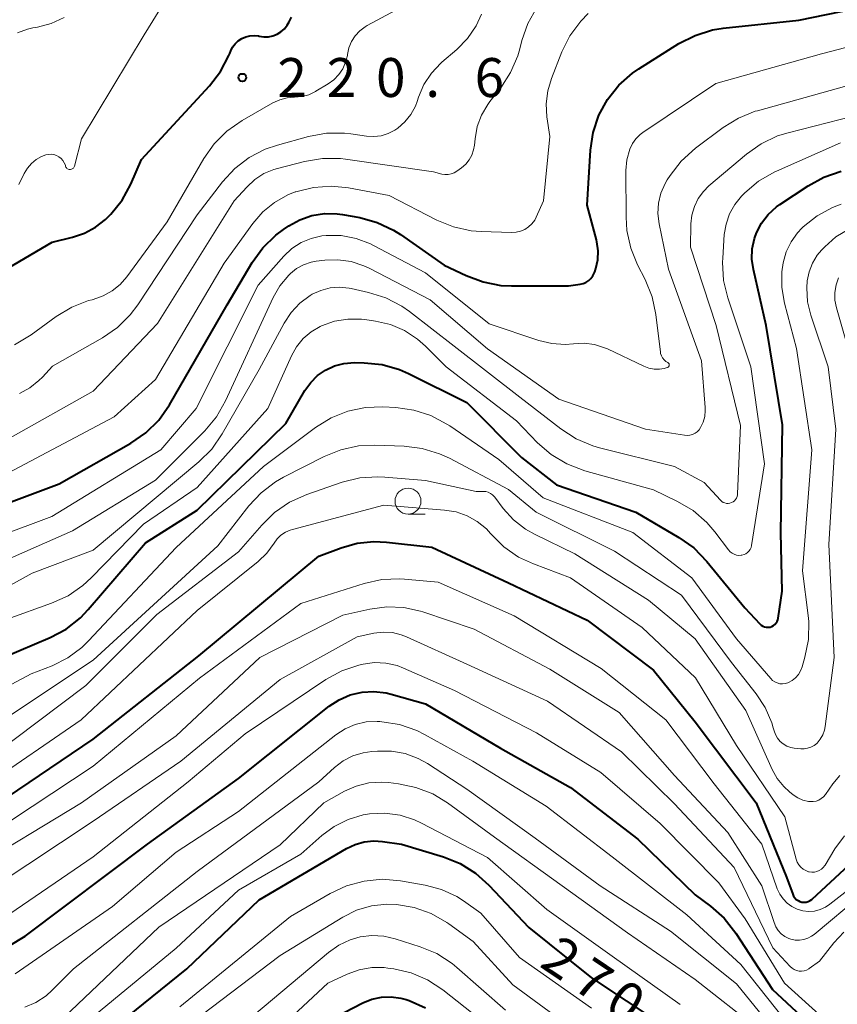
# Model space of a CAD drawing. Units: metres. Extents: x -75650 to -74000, y 22500 to 24000.
# Drawn here: x -74476 to -74397, y 23794 to 23888 of the extents above; entities that cross this region are included whole.
import ezdxf

# ---------------------------------------------------------------- set-up
doc = ezdxf.new("R2010")
doc.units = ezdxf.units.M
for name, color, linetype, lineweight in [('633100_広葉樹林', 7, 'Continuous', 13), ('710100_等高線(計曲線)', 7, 'Continuous', 40), ('710200_等高線(主曲線)', 7, 'Continuous', 13), ('731200_図化機測定による標高点', 7, 'Continuous', 40)]:
    doc.layers.add(name, color=color, linetype=linetype, lineweight=lineweight)
doc.styles.add('Style-WORKING', font='MS Gothic.ttf')

msp = doc.modelspace()

# ---------------------------------------------------------------- linework, layer by layer
at = {"layer": '633100_広葉樹林', "linetype": 'Continuous', "lineweight": 13}
msp.add_line((-74438.67, 23840.82), (-74437.003, 23840.82), dxfattribs=at)
msp.add_circle((-74438.67, 23842.07), 1.25, dxfattribs=at)
at = {"layer": '710100_等高線(計曲線)', "linetype": 'Continuous', "lineweight": 40, "flags": 128}
for points, elevation in [([(-74420.82, 23877.61), (-74420.27, 23879.26), (-74419.43, 23880.79), (-74418.35, 23882.16), (-74417.04, 23883.31), (-74416.43, 23883.73), (-74412.56, 23886.17), (-74411.01, 23886.96), (-74409.34, 23887.48), (-74408.29, 23887.65), (-74401, 23888.43), (-74393, 23890.06)], 230), ([(-74452.12, 23886.83), (-74451.69, 23886.91), (-74451.28, 23887.07), (-74450.91, 23887.3), (-74450.57, 23887.59), (-74450.3, 23887.93), (-74450.12, 23888.25), (-74449.91, 23888.7)], 220), ([(-74482.65, 23861.35), (-74472.97, 23867.03), (-74470.99, 23867.5), (-74469.84, 23867.88), (-74468.78, 23868.46), (-74467.83, 23869.21), (-74467.59, 23869.45), (-74467.32, 23869.72), (-74466.23, 23871.08), (-74465.39, 23872.62), (-74464.34, 23875), (-74457.8, 23882.09), (-74456.74, 23883.47), (-74455.93, 23885.01), (-74455.85, 23885.22), (-74455.75, 23885.46), (-74455.57, 23885.82), (-74455.33, 23886.15), (-74455.03, 23886.44), (-74454.69, 23886.66), (-74454.31, 23886.83), (-74453.91, 23886.92), (-74453.5, 23886.95), (-74453.09, 23886.9), (-74453, 23886.88), (-74452.56, 23886.82), (-74452.12, 23886.83)], 220), ([(-74483, 23839.72), (-74472.28, 23843.72), (-74465.37, 23847.65), (-74463.93, 23848.64), (-74462.69, 23849.87), (-74461.64, 23851.36), (-74456.1, 23861), (-74453.68, 23865.08), (-74452.66, 23866.49), (-74451.41, 23867.71), (-74450.68, 23868.25), (-74450.17, 23868.6), (-74449.1, 23869.19), (-74447.94, 23869.59), (-74446.73, 23869.79), (-74445.51, 23869.76), (-74444.99, 23869.69), (-74443.32, 23869.39), (-74441.64, 23868.93), (-74440.06, 23868.19), (-74439.38, 23867.76), (-74435.18, 23864.82), (-74433.06, 23863.8), (-74431.43, 23863.19), (-74429.72, 23862.86), (-74428.71, 23862.81), (-74423.19, 23862.81), (-74422.09, 23862.97), (-74421.8, 23863.03), (-74421.52, 23863.15), (-74421.26, 23863.32), (-74421.04, 23863.53), (-74420.86, 23863.77), (-74420.72, 23864.04), (-74420.67, 23864.17), (-74420.57, 23864.49), (-74420.39, 23865.33), (-74420.35, 23866.2), (-74420.47, 23867.06), (-74420.51, 23867.24), (-74421.4, 23870.6), (-74421.08, 23875.88), (-74420.82, 23877.61)], 230), ([(-74400.12, 23872.46), (-74398.59, 23873.3), (-74396.94, 23873.86)], 240), ([(-74477.67, 23827), (-74473.15, 23828.92), (-74471.61, 23829.74), (-74470.24, 23830.82), (-74469.48, 23831.61), (-74463.96, 23838.04), (-74459, 23841.2), (-74450.44, 23849.56), (-74448.6, 23852.73), (-74448.05, 23853.5), (-74447.39, 23854.17), (-74446.61, 23854.7), (-74445.76, 23855.1), (-74444.84, 23855.34), (-74443.82, 23855.42), (-74442.89, 23855.4), (-74441.15, 23855.22), (-74439.48, 23854.74), (-74438.63, 23854.36), (-74433, 23851.57), (-74427.73, 23846.27), (-74424.35, 23843.65), (-74416.73, 23841), (-74412.56, 23838.56), (-74411.14, 23837.55), (-74409.86, 23836.25), (-74406.21, 23831.79), (-74404.77, 23830.23), (-74404.63, 23830.11), (-74404.48, 23830.02), (-74404.32, 23829.95), (-74404.14, 23829.91), (-74403.96, 23829.91), (-74403.78, 23829.93), (-74403.61, 23829.99), (-74403.46, 23830.07), (-74403.31, 23830.18), (-74403.19, 23830.32), (-74403.1, 23830.47), (-74403.03, 23830.63), (-74403, 23830.78), (-74402.6, 23833.4), (-74402.73, 23839), (-74402.58, 23849.42), (-74404.14, 23859), (-74405.39, 23864.39), (-74405.53, 23865.38), (-74405.49, 23866.39), (-74405.29, 23867.37), (-74405.09, 23867.91), (-74404.6, 23868.85), (-74403.95, 23869.7), (-74403.16, 23870.42), (-74402.84, 23870.65), (-74400.12, 23872.46)], 240), ([(-74479.38, 23812.13), (-74469, 23819.11), (-74458.83, 23827.17), (-74447.25, 23836.75), (-74445.12, 23837.57), (-74443.57, 23838.01), (-74441.97, 23838.18), (-74440.74, 23838.12), (-74436.38, 23837.62), (-74429, 23834.18), (-74421.42, 23830.58), (-74415, 23825.77), (-74411, 23820.78), (-74405.11, 23813), (-74402.18, 23805.82), (-74401.59, 23804.17), (-74401.51, 23803.99), (-74401.39, 23803.82), (-74401.25, 23803.68), (-74401.08, 23803.56), (-74400.9, 23803.47), (-74400.71, 23803.42), (-74400.51, 23803.4), (-74400.31, 23803.42)], 250), ([(-74477.1, 23799.2), (-74475.56, 23800.15), (-74463.77, 23809), (-74455, 23815.34), (-74446.26, 23822.29), (-74445.3, 23822.93), (-74444.23, 23823.39), (-74443.1, 23823.66), (-74441.95, 23823.73), (-74440.79, 23823.6), (-74440.29, 23823.47), (-74437, 23822.53), (-74429.75, 23818.25), (-74423, 23814.45), (-74416.53, 23809.47), (-74411, 23804.12), (-74409.51, 23803.02), (-74408.2, 23801.86), (-74407.08, 23800.43), (-74403.55, 23795), (-74398.09, 23789.91)], 260), ([(-74469, 23789.7), (-74459.99, 23797), (-74453, 23803.63), (-74444.61, 23808.58), (-74443.77, 23808.98), (-74442.88, 23809.23), (-74441.95, 23809.32), (-74441.14, 23809.27), (-74439.29, 23809), (-74435.26, 23807.78), (-74433.65, 23807.13), (-74432.17, 23806.21)], 270), ([(-74400.31, 23803.42), (-74400.11, 23803.47), (-74399.93, 23803.56), (-74399.76, 23803.67), (-74399.71, 23803.71), (-74396.16, 23807)], 250), ([(-74432.17, 23806.21), (-74430.87, 23805.05), (-74427.04, 23800.96), (-74421, 23796.13), (-74414.32, 23791.68)], 270), ([(-74446.62, 23791.86), (-74443.02, 23793.71), (-74442.15, 23794.07), (-74441.23, 23794.27), (-74440.29, 23794.3), (-74439.36, 23794.17), (-74438.84, 23794.03), (-74438.57, 23793.94), (-74436.97, 23793.24)], 280)]:
    msp.add_lwpolyline(points, dxfattribs=dict(at, elevation=elevation))
at = {"layer": '710200_等高線(主曲線)', "linetype": 'Continuous', "lineweight": 13, "flags": 128}
for points, elevation in [([(-74477, 23848.18), (-74469, 23852.66), (-74462.8, 23859.2), (-74455.43, 23871), (-74454.21, 23872.34), (-74453.44, 23873.06), (-74452.56, 23873.63), (-74451.59, 23874.04), (-74451.25, 23874.14), (-74448.63, 23874.81), (-74446.91, 23875.1), (-74445.17, 23875.09), (-74444.69, 23875.03), (-74436.21, 23873.79), (-74435.41, 23873.59), (-74435.11, 23873.54), (-74434.8, 23873.54), (-74434.5, 23873.6), (-74434.22, 23873.71), (-74433.95, 23873.87), (-74433.51, 23874.19), (-74433.11, 23874.54), (-74432.78, 23874.95), (-74432.52, 23875.42), (-74432.35, 23875.92), (-74432.27, 23876.36), (-74432.21, 23877), (-74432, 23878.17), (-74431.59, 23879.28), (-74430.99, 23880.31), (-74430.78, 23880.58), (-74429.73, 23881.91), (-74428.78, 23883.37), (-74428.09, 23884.97), (-74427.89, 23885.66), (-74427.69, 23886.46), (-74427.12, 23888.11), (-74426.27, 23889.63)], 226), ([(-74476.16, 23872.57), (-74475.65, 23873.65), (-74475.35, 23874.16), (-74474.96, 23874.61), (-74474.5, 23874.99), (-74473.99, 23875.28), (-74473.57, 23875.43), (-74473.31, 23875.49), (-74473.05, 23875.5), (-74472.79, 23875.46), (-74472.54, 23875.38), (-74472.31, 23875.25), (-74472.1, 23875.09), (-74471.92, 23874.89), (-74471.79, 23874.67), (-74471.69, 23874.44), (-74471.66, 23874.34), (-74471.63, 23874.27), (-74471.59, 23874.2), (-74471.54, 23874.14), (-74471.48, 23874.1), (-74471.41, 23874.06), (-74471.33, 23874.04), (-74471.26, 23874.03), (-74471.18, 23874.03), (-74471.1, 23874.05), (-74471.03, 23874.08), (-74470.97, 23874.12), (-74470.91, 23874.17), (-74470.86, 23874.23), (-74470.83, 23874.3), (-74470.8, 23874.36), (-74470.15, 23877), (-74464.1, 23887), (-74462.17, 23890.12)], 218), ([(-74476.58, 23857.12), (-74474.99, 23858.08), (-74472.56, 23859.85), (-74471.07, 23860.76), (-74469.45, 23861.39), (-74469.12, 23861.48), (-74469, 23861.51), (-74468.06, 23861.84), (-74467.18, 23862.33), (-74466.41, 23862.96), (-74465.78, 23863.68), (-74461.89, 23869), (-74458.36, 23875.09), (-74457.35, 23876.51), (-74456.12, 23877.74), (-74454.65, 23878.76), (-74451.68, 23880.45), (-74451.01, 23880.76), (-74450.3, 23880.94), (-74449.6, 23881), (-74448.91, 23881.06), (-74448.24, 23881.24), (-74447.6, 23881.54), (-74447.54, 23881.57), (-74446.36, 23882.28), (-74445.81, 23882.68), (-74445.34, 23883.18), (-74444.95, 23883.74), (-74444.68, 23884.37), (-74444.51, 23885.03), (-74444.5, 23885.13), (-74444.36, 23885.76), (-74444.11, 23886.36), (-74443.76, 23886.9), (-74443.32, 23887.38), (-74442.81, 23887.77), (-74442.59, 23887.9), (-74439.84, 23889.4)], 222), ([(-74476.29, 23887.21), (-74475.33, 23887.56), (-74474.83, 23887.67), (-74474.36, 23887.75), (-74473.06, 23888.1), (-74471.81, 23888.69)], 216), ([(-74476.1, 23852.45), (-74475.11, 23852.98), (-74474.23, 23853.68), (-74473.88, 23854.03), (-74472.94, 23855.06), (-74468.1, 23857.82), (-74466.67, 23858.81), (-74465.43, 23860.03), (-74464.71, 23861), (-74459, 23869.65), (-74456.55, 23872.84), (-74455.37, 23874.12), (-74453.98, 23875.18), (-74452.44, 23875.98), (-74451.25, 23876.39), (-74448.25, 23877.21), (-74446.53, 23877.52), (-74444.79, 23877.53), (-74444.19, 23877.46), (-74442.66, 23877.24), (-74441.95, 23877.2), (-74441.25, 23877.28), (-74440.57, 23877.49), (-74439.94, 23877.81), (-74439.66, 23878), (-74438.97, 23878.61), (-74438.4, 23879.33), (-74437.96, 23880.14), (-74437.79, 23880.59), (-74437.66, 23881), (-74437.14, 23882.21), (-74436.42, 23883.31), (-74435.52, 23884.27), (-74435.4, 23884.37), (-74433.97, 23885.6), (-74432.94, 23886.66), (-74432.1, 23887.88), (-74431.58, 23889)], 224), ([(-74453.62, 23868.83), (-74452.67, 23869.94), (-74451.54, 23870.86), (-74450.26, 23871.58), (-74449.53, 23871.87), (-74449.48, 23871.88), (-74447.79, 23872.3), (-74446.05, 23872.42), (-74444.42, 23872.25), (-74440.48, 23871.52), (-74435.9, 23869.16), (-74434.29, 23868.49), (-74432.59, 23868.12), (-74431.62, 23868.04), (-74428.7, 23867.95), (-74428.26, 23867.98), (-74427.83, 23868.08), (-74427.42, 23868.25), (-74427.05, 23868.5), (-74426.73, 23868.8), (-74426.46, 23869.15), (-74426.31, 23869.45), (-74425.61, 23871), (-74425, 23877.2), (-74425.28, 23879.1), (-74425.35, 23880.36), (-74425.2, 23881.61), (-74424.85, 23882.79), (-74423.84, 23885.36), (-74423.07, 23886.92), (-74422.03, 23888.32), (-74421.3, 23889.07)], 228), ([(-74459.1, 23851), (-74453.11, 23862.89), (-74450.62, 23865.68), (-74449.86, 23866.4), (-74448.98, 23866.98), (-74448.01, 23867.39), (-74446.99, 23867.63), (-74446.57, 23867.68), (-74445.1, 23867.66), (-74443.66, 23867.39), (-74442.28, 23866.87), (-74441.99, 23866.72), (-74437, 23864.07), (-74430.84, 23859.16), (-74426.07, 23857.55), (-74424.82, 23857.25), (-74423.53, 23857.17), (-74422.72, 23857.23), (-74421.7, 23857.28), (-74420.7, 23857.16), (-74419.73, 23856.85), (-74419.43, 23856.73), (-74415.93, 23855.06), (-74415.45, 23854.89), (-74414.95, 23854.79), (-74414.44, 23854.79), (-74414, 23854.86), (-74413.69, 23854.94), (-74413.65, 23854.95), (-74413.61, 23854.97), (-74413.57, 23855), (-74413.54, 23855.03), (-74413.52, 23855.07), (-74413.5, 23855.11), (-74413.49, 23855.16), (-74413.49, 23855.2), (-74413.5, 23855.25), (-74413.51, 23855.29), (-74413.53, 23855.33), (-74413.56, 23855.36), (-74413.6, 23855.39), (-74413.63, 23855.42), (-74413.83, 23855.54), (-74414, 23855.69), (-74414.14, 23855.87), (-74414.25, 23856.07), (-74414.33, 23856.28), (-74414.35, 23856.43), (-74414.79, 23860.05), (-74415.14, 23861.75), (-74415.83, 23863.44), (-74416.55, 23864.85), (-74417.21, 23866.46), (-74417.58, 23868.16), (-74417.66, 23869.42), (-74417.67, 23873.93), (-74417.58, 23874.96), (-74417.3, 23876), (-74417.05, 23876.52), (-74416.71, 23876.99), (-74416.3, 23877.4), (-74416.04, 23877.6), (-74409, 23882.33), (-74398.82, 23885.18), (-74391.78, 23887)], 232), ([(-74410.08, 23850.23), (-74410.03, 23850.81), (-74410.04, 23851.08), (-74410.4, 23855.6), (-74413.57, 23864.43), (-74414.46, 23868.79), (-74414.58, 23869.78), (-74414.52, 23870.78), (-74414.29, 23871.76), (-74413.89, 23872.68), (-74413.68, 23873.03), (-74413.41, 23873.46), (-74412.34, 23874.84), (-74410.96, 23876.09), (-74408.31, 23878.07), (-74406.82, 23878.99), (-74405.2, 23879.64), (-74405, 23879.7), (-74395, 23882.47)], 234), ([(-74485, 23829.54), (-74474.89, 23835.11), (-74469, 23837.33), (-74458.82, 23845.86), (-74457.59, 23847.09), (-74456.58, 23848.54), (-74453, 23854.75), (-74450.6, 23859.22), (-74449.93, 23860.24), (-74449.09, 23861.14), (-74448.11, 23861.87), (-74447.89, 23862), (-74447.06, 23862.38), (-74446.17, 23862.61), (-74445.26, 23862.69), (-74444.35, 23862.6), (-74444.16, 23862.56), (-74442.48, 23862.19), (-74440.82, 23861.67), (-74439.27, 23860.86), (-74438.52, 23860.33), (-74434.22, 23857), (-74427.9, 23852.1), (-74423.93, 23849.02), (-74422.47, 23848.07), (-74420.86, 23847.39), (-74420.23, 23847.21), (-74413, 23845.39), (-74410.14, 23843.86), (-74408.57, 23842.16), (-74408.44, 23842.04), (-74408.3, 23841.95), (-74408.15, 23841.89), (-74407.99, 23841.85), (-74407.82, 23841.85), (-74407.65, 23841.87), (-74407.5, 23841.92), (-74407.35, 23842), (-74407.21, 23842.1), (-74407.1, 23842.22), (-74407.01, 23842.36), (-74406.95, 23842.52), (-74406.91, 23842.68), (-74406.91, 23842.77), (-74406.64, 23849.36), (-74408.96, 23859), (-74411.45, 23866.55), (-74411.4, 23868.78), (-74411.31, 23869.63), (-74411.07, 23870.46), (-74410.7, 23871.23), (-74410.19, 23871.92), (-74409.67, 23872.44), (-74406.05, 23875.5), (-74404.63, 23876.51), (-74403.06, 23877.26), (-74402.05, 23877.57), (-74394.52, 23879.48)], 236), ([(-74447.14, 23858.91), (-74447, 23858.97), (-74445.76, 23859.41), (-74444.47, 23859.62), (-74443.16, 23859.61), (-74442.83, 23859.57), (-74441.8, 23859.42), (-74440.36, 23859.08), (-74439, 23858.5), (-74437.77, 23857.69), (-74437, 23857.01), (-74435, 23855), (-74428.2, 23849.8), (-74426.18, 23847.7), (-74424.86, 23846.55), (-74423.37, 23845.65), (-74421.63, 23845), (-74415, 23843.17), (-74412.69, 23842.04), (-74411.19, 23841.15), (-74409.88, 23840), (-74409.1, 23839.1), (-74407.78, 23837.36), (-74407.62, 23837.19), (-74407.44, 23837.05), (-74407.24, 23836.94), (-74407.01, 23836.87), (-74406.79, 23836.84), (-74406.55, 23836.85), (-74406.49, 23836.86), (-74406.29, 23836.91), (-74406.11, 23836.99), (-74405.95, 23837.11), (-74405.81, 23837.25), (-74405.7, 23837.41), (-74405.61, 23837.59), (-74405.56, 23837.8), (-74404.33, 23845.67), (-74405.64, 23855), (-74407.85, 23861.65), (-74408.26, 23863.34), (-74408.36, 23865.09), (-74408.34, 23865.49), (-74408.19, 23867.75), (-74408.02, 23868.77), (-74407.69, 23869.75), (-74407.19, 23870.66), (-74406.54, 23871.46), (-74406.46, 23871.54), (-74406.21, 23871.79), (-74404.88, 23872.91), (-74403.37, 23873.78), (-74403.17, 23873.87), (-74397, 23876.59)], 238), ([(-74438.12, 23850.84), (-74436.46, 23850.31), (-74434.92, 23849.5), (-74434.65, 23849.32), (-74429.93, 23846.07), (-74425.63, 23842.37), (-74417, 23839.03), (-74411.33, 23834.67), (-74407, 23828.8), (-74403.71, 23824.97), (-74403.53, 23824.79), (-74403.32, 23824.64), (-74403.09, 23824.54), (-74402.84, 23824.47), (-74402.58, 23824.45), (-74402.33, 23824.48), (-74402.08, 23824.55), (-74402, 23824.58), (-74401.64, 23824.78), (-74401.32, 23825.04), (-74401.05, 23825.36), (-74400.84, 23825.71), (-74400.69, 23826.08), (-74400.43, 23827.02), (-74400.09, 23828.73), (-74400.05, 23830.47), (-74400.11, 23831.05), (-74400.66, 23835.34), (-74399.74, 23847), (-74401.23, 23856.77), (-74402.4, 23861.16), (-74402.66, 23862.65), (-74402.66, 23864.17), (-74402.53, 23865.04), (-74402.24, 23866.09), (-74401.76, 23867.06), (-74401.12, 23867.94), (-74400.71, 23868.37), (-74400.58, 23868.5), (-74399.25, 23869.55), (-74397.77, 23870.36), (-74396.93, 23870.68)], 242), ([(-74543, 23800.67), (-74532.92, 23809.08), (-74527.93, 23813), (-74521, 23823.2), (-74517, 23828.24), (-74511.04, 23832.96), (-74509.58, 23833.92), (-74507.98, 23834.61), (-74506.43, 23834.99), (-74499.96, 23836.04), (-74489, 23840.59), (-74477.24, 23844.76), (-74467, 23850.2), (-74463, 23853.8), (-74456.38, 23865), (-74453.62, 23868.83)], 228), ([(-74452.83, 23842.87), (-74451.44, 23843.92), (-74450.68, 23844.36), (-74446.76, 23846.36), (-74445.15, 23847.02), (-74443.44, 23847.38), (-74441.87, 23847.46), (-74439.03, 23847.36), (-74437.3, 23847.15), (-74435.63, 23846.64), (-74434.68, 23846.2), (-74429, 23843.19), (-74426.31, 23841), (-74418.76, 23837.24), (-74412.33, 23833), (-74407.49, 23826.51), (-74405.12, 23823.5), (-74404.25, 23822.16), (-74403.62, 23820.69), (-74403.49, 23820.23), (-74403.4, 23819.93), (-74403.27, 23819.56), (-74403.07, 23819.22), (-74402.81, 23818.91), (-74402.51, 23818.66), (-74402.17, 23818.46), (-74401.79, 23818.32), (-74401.45, 23818.26), (-74400.83, 23818.19), (-74400.49, 23818.19), (-74400.16, 23818.24), (-74399.84, 23818.35), (-74399.54, 23818.51), (-74399.28, 23818.72), (-74399.25, 23818.75), (-74398.94, 23819.12), (-74398.7, 23819.53), (-74398.54, 23819.98), (-74398.47, 23820.33), (-74397.6, 23827), (-74398.13, 23837.87), (-74397.43, 23849), (-74398.17, 23855), (-74399.85, 23859.98), (-74400.17, 23861.28), (-74400.25, 23862.61), (-74400.2, 23863.3), (-74400.02, 23864.18), (-74399.7, 23865), (-74399.23, 23865.76), (-74398.83, 23866.24), (-74398.5, 23866.59), (-74397.43, 23867.54), (-74396.2, 23868.29)], 244), ([(-74481.32, 23834.68), (-74471, 23839.21), (-74463, 23844.1), (-74458.26, 23848.85), (-74457.14, 23850.19), (-74456.25, 23851.73), (-74451.66, 23861.68), (-74451.01, 23862.83), (-74450.16, 23863.85), (-74450, 23864), (-74449.41, 23864.48), (-74448.73, 23864.85), (-74448.01, 23865.09), (-74447.51, 23865.18), (-74446.7, 23865.28), (-74445.42, 23865.33), (-74444.16, 23865.15), (-74442.94, 23864.76), (-74442.42, 23864.51), (-74436.54, 23861.46), (-74431, 23856.75), (-74424.12, 23851.88), (-74415.79, 23849), (-74412.03, 23848.41), (-74411.76, 23848.39), (-74411.5, 23848.42), (-74411.25, 23848.49), (-74411.01, 23848.61), (-74410.79, 23848.76), (-74410.61, 23848.95), (-74410.48, 23849.15), (-74410.23, 23849.67), (-74410.08, 23850.23)], 234), ([(-74396.04, 23855.96), (-74397.39, 23860.71), (-74397.53, 23861.44), (-74397.54, 23862.17), (-74397.42, 23862.9), (-74397.18, 23863.6)], 246), ([(-74477.31, 23830.69), (-74473.01, 23832.22), (-74471.42, 23832.95), (-74469.99, 23833.94), (-74469.2, 23834.67), (-74464.17, 23839.83), (-74459, 23843.39), (-74452.17, 23851), (-74449.9, 23856.07), (-74449.41, 23856.95), (-74448.77, 23857.73), (-74448, 23858.39), (-74447.14, 23858.91)], 238), ([(-74541, 23794.03), (-74533, 23802.7), (-74523.6, 23811), (-74518.2, 23820.24), (-74517.19, 23821.66), (-74515.95, 23822.88), (-74515.01, 23823.58), (-74506.64, 23829), (-74495, 23832.15), (-74483.25, 23836.75), (-74473, 23840.6), (-74462.48, 23847), (-74459.1, 23851)], 232), ([(-74485.3, 23819.94), (-74475, 23825.41), (-74472.97, 23826.2), (-74471.46, 23826.96), (-74470.11, 23827.96), (-74469.46, 23828.59), (-74461, 23837.6), (-74452.59, 23845.41), (-74447.57, 23849.16), (-74446.08, 23850.08), (-74444.46, 23850.73), (-74442.76, 23851.08), (-74441.09, 23851.14), (-74439.84, 23851.08), (-74438.12, 23850.84)], 242), ([(-74522.03, 23787), (-74517, 23793.89), (-74513, 23797.11), (-74503, 23807.92), (-74498.56, 23810.89), (-74497.03, 23811.73), (-74495.38, 23812.29), (-74495.16, 23812.34), (-74485.53, 23814.47), (-74479, 23817.32), (-74469.71, 23824.29), (-74462.86, 23831.14), (-74455, 23837.17), (-74452.77, 23839.76), (-74451.52, 23840.98), (-74450.08, 23841.96), (-74448.43, 23842.71), (-74445.01, 23843.88), (-74443.32, 23844.3)], 246), ([(-74443.32, 23844.3), (-74441.58, 23844.42), (-74440.89, 23844.38), (-74437, 23844.04), (-74432.11, 23843), (-74431.42, 23843), (-74431.18, 23842.98), (-74430.94, 23842.92), (-74430.72, 23842.81), (-74430.53, 23842.68), (-74430.36, 23842.5), (-74430.31, 23842.45), (-74429.5, 23841.37), (-74428.51, 23840.27), (-74427.35, 23839.37), (-74426.42, 23838.85), (-74422.6, 23837), (-74415.49, 23832.51), (-74411, 23828.8), (-74406.1, 23821.9), (-74403.57, 23816.2), (-74403.09, 23815.33), (-74402.46, 23814.56), (-74401.91, 23814.05), (-74401.54, 23813.76), (-74401.09, 23813.46), (-74400.61, 23813.25), (-74400.09, 23813.13), (-74399.9, 23813.1), (-74399.62, 23813.1), (-74399.35, 23813.15), (-74399.09, 23813.25), (-74398.85, 23813.39), (-74398.63, 23813.56), (-74398.45, 23813.78), (-74397.73, 23814.83), (-74397.07, 23815.62)], 246), ([(-74545, 23769.99), (-74536.33, 23774.56), (-74534.86, 23775.5), (-74533.58, 23776.68), (-74533.15, 23777.19), (-74531.71, 23779), (-74530.1, 23782.75), (-74529.28, 23784.28), (-74528.2, 23785.65), (-74526.9, 23786.81), (-74526.73, 23786.94), (-74523.84, 23789), (-74514.72, 23799), (-74505, 23809.25), (-74500.79, 23812.58), (-74499.34, 23813.53), (-74497.74, 23814.22), (-74496.77, 23814.49), (-74487.43, 23816.57), (-74480.67, 23819), (-74469, 23826.73), (-74457, 23837.76), (-74454.02, 23841.6), (-74452.83, 23842.87)], 244), ([(-74479.54, 23814.56), (-74470.18, 23821), (-74459, 23831.51), (-74453.11, 23836.25), (-74452.27, 23837.06), (-74451.57, 23838.02), (-74451.27, 23838.43), (-74450.91, 23838.79), (-74450.48, 23839.07), (-74450.02, 23839.28), (-74449.81, 23839.34), (-74441, 23841.68), (-74435.14, 23841.21), (-74434.03, 23841.03), (-74432.97, 23840.65), (-74431.99, 23840.1), (-74431.12, 23839.38), (-74430.73, 23838.96), (-74430.68, 23838.9), (-74429.44, 23837.67), (-74428.01, 23836.68), (-74426.57, 23836.01), (-74423, 23834.67), (-74416.12, 23829.88), (-74410.95, 23825.05), (-74407, 23818.52), (-74402.35, 23811.65), (-74401.26, 23807.56), (-74401.16, 23807.28), (-74401.01, 23807.02), (-74400.82, 23806.79), (-74400.6, 23806.6), (-74400.34, 23806.45), (-74400.06, 23806.35), (-74400, 23806.33), (-74399.76, 23806.3), (-74399.51, 23806.31), (-74399.27, 23806.36), (-74399.04, 23806.45), (-74398.83, 23806.58), (-74398.65, 23806.74), (-74398.5, 23806.94), (-74398.47, 23806.98), (-74397.53, 23808.55), (-74396.62, 23809.81)], 248), ([(-74478.91, 23810), (-74469, 23816.51), (-74458.77, 23825), (-74449, 23832.2), (-74442.9, 23834.12), (-74441.2, 23834.5), (-74439.46, 23834.57), (-74439.01, 23834.54), (-74435.75, 23834.25), (-74428.44, 23831), (-74420.07, 23825.93), (-74413.84, 23821), (-74409.17, 23814.83), (-74404.57, 23809), (-74403.08, 23804.7), (-74402.85, 23804.19), (-74402.53, 23803.72), (-74402.14, 23803.31), (-74401.68, 23802.98), (-74401.17, 23802.74), (-74400.63, 23802.58), (-74400.06, 23802.52), (-74399.5, 23802.56), (-74398.95, 23802.7), (-74398.43, 23802.93), (-74398.01, 23803.21), (-74392.37, 23807.63)], 252), ([(-74481, 23806.43), (-74470.15, 23813), (-74461, 23819.43), (-74452.94, 23827), (-74444.94, 23831.06), (-74442.35, 23831.65), (-74440.72, 23831.87), (-74439.08, 23831.81), (-74437.47, 23831.47), (-74437.24, 23831.39), (-74432.28, 23829.72), (-74425, 23825.88), (-74418.31, 23821.69), (-74413, 23815.62), (-74407.86, 23810.14), (-74404.56, 23805), (-74403.4, 23801.45), (-74403.23, 23801.05), (-74402.99, 23800.69), (-74402.7, 23800.37), (-74402.35, 23800.11), (-74401.96, 23799.91), (-74401.77, 23799.84), (-74401.36, 23799.76), (-74400.95, 23799.74), (-74400.54, 23799.8), (-74400.14, 23799.93), (-74399.78, 23800.12), (-74399.54, 23800.29), (-74395, 23804.08)], 254), ([(-74478.48, 23804.95), (-74469, 23811.22), (-74460.56, 23817), (-74451, 23824.86), (-74443.56, 23829), (-74441.95, 23829.34), (-74441.07, 23829.44), (-74440.18, 23829.39), (-74439.32, 23829.19), (-74438.82, 23828.99), (-74433, 23826.36), (-74425.22, 23822.78), (-74418.1, 23817.9), (-74413, 23812.89), (-74407.24, 23806.76), (-74403.51, 23799), (-74401.84, 23797.2), (-74401.66, 23797.04), (-74401.45, 23796.91), (-74401.22, 23796.82)], 256), ([(-74477.05, 23802.29), (-74469, 23807.79), (-74459.85, 23815), (-74454.37, 23819.63), (-74446.58, 23824.86), (-74445.05, 23825.7), (-74443.4, 23826.26), (-74443.14, 23826.32), (-74443, 23826.36), (-74441.91, 23826.5), (-74440.81, 23826.45), (-74439.73, 23826.21), (-74439.12, 23825.98), (-74434.18, 23823.82), (-74426.28, 23819.72), (-74420.1, 23815.9), (-74414.36, 23811), (-74408.71, 23805.29), (-74406.19, 23801.81), (-74402.4, 23795.6), (-74397.39, 23791.07)], 258), ([(-74476.53, 23796.51), (-74467.14, 23803), (-74461, 23808.22), (-74455, 23812.14), (-74445.63, 23819.53), (-74444.73, 23820.11), (-74443.75, 23820.53), (-74442.7, 23820.78), (-74441.64, 23820.84), (-74441.38, 23820.83), (-74441.2, 23820.81), (-74439.48, 23820.53), (-74437.83, 23819.96), (-74437.07, 23819.58), (-74432.43, 23817), (-74425.35, 23812.65), (-74419, 23807.77), (-74411.8, 23802.2), (-74406.59, 23797.41), (-74401.53, 23791)], 262), ([(-74475.6, 23793.28), (-74474.52, 23793.75), (-74473.55, 23794.4), (-74472.96, 23794.93), (-74470.92, 23797), (-74459, 23806.38), (-74447.27, 23815), (-74445.75, 23816.39), (-74444.91, 23817.02), (-74443.98, 23817.51), (-74442.98, 23817.82), (-74442.17, 23817.94), (-74441.61, 23817.98), (-74440.27, 23817.97), (-74438.94, 23817.73), (-74437.68, 23817.26), (-74436.8, 23816.77), (-74433, 23814.31), (-74426.42, 23809.58), (-74420.16, 23805), (-74413.38, 23800.62), (-74407, 23795.53), (-74402.28, 23789.72)], 264), ([(-74471.82, 23792.33), (-74462.68, 23801), (-74451, 23808.94), (-74446.78, 23813), (-74444.79, 23814.1), (-74443.66, 23814.6), (-74442.46, 23814.9), (-74441.22, 23814.99), (-74440.54, 23814.94), (-74439.6, 23814.83), (-74437.9, 23814.48), (-74436.28, 23813.84), (-74434.88, 23812.99), (-74430.32, 23809.68), (-74423.8, 23805), (-74417.53, 23800.47), (-74411, 23795.95), (-74404.87, 23791.13)], 266), ([(-74470.72, 23790.99), (-74461, 23798.98), (-74455, 23804.56), (-74449, 23808.04), (-74446.99, 23809.83), (-74445.78, 23810.72), (-74444.43, 23811.39), (-74442.99, 23811.82), (-74442.37, 23811.93), (-74440.9, 23811.99), (-74439.44, 23811.79), (-74438.04, 23811.35), (-74437.38, 23811.04), (-74431, 23807.71), (-74425.3, 23802.7), (-74419, 23798.22), (-74412.45, 23793.55)], 268), ([(-74460.67, 23793.33), (-74449.98, 23802.02), (-74446.16, 23804.25), (-74444.59, 23804.99), (-74442.91, 23805.45), (-74441.17, 23805.62), (-74439.39, 23805.47), (-74437.01, 23805.05), (-74435.45, 23804.63), (-74433.98, 23803.95), (-74433.32, 23803.53), (-74431.64, 23802.36), (-74427.93, 23798.07), (-74421, 23793.21)], 272), ([(-74462.31, 23789.69), (-74451, 23798.28), (-74444.95, 23801.98), (-74443.62, 23802.64), (-74442.19, 23803.06), (-74440.72, 23803.22), (-74439.78, 23803.2), (-74438.07, 23802.9), (-74436.43, 23802.31), (-74434.92, 23801.44), (-74434.74, 23801.32), (-74432.39, 23799.61), (-74428.57, 23795.43), (-74422.53, 23791)], 274), ([(-74401.22, 23796.82), (-74400.98, 23796.77), (-74400.74, 23796.76), (-74400.5, 23796.79), (-74400.27, 23796.86), (-74400.05, 23796.98), (-74400, 23797.01), (-74399, 23797.73), (-74397.65, 23799.48), (-74396.68, 23800.53)], 256), ([(-74455.34, 23791), (-74446.34, 23798.57), (-74445.34, 23799.27), (-74444.23, 23799.79), (-74443.29, 23800.06), (-74442.15, 23800.2), (-74441, 23800.14), (-74439.91, 23799.89), (-74437.5, 23799.12), (-74435.89, 23798.45), (-74434.43, 23797.51), (-74433.95, 23797.11), (-74429.28, 23793)], 276), ([(-74455, 23787.57), (-74446.39, 23795.61), (-74444.52, 23796.48), (-74443.37, 23796.9), (-74442.17, 23797.11), (-74440.96, 23797.1), (-74440.61, 23797.06), (-74440.02, 23796.98), (-74438.35, 23796.6), (-74436.78, 23795.93), (-74435.3, 23794.97), (-74431, 23791.57)], 278)]:
    msp.add_lwpolyline(points, dxfattribs=dict(at, elevation=elevation))
at = {"layer": '731200_図化機測定による標高点', "linetype": 'Continuous', "lineweight": 40}
msp.add_circle((-74454.63, 23882.89, 220.6), 0.375, dxfattribs=at)

# ---------------------------------------------------------------- texts
at = {"layer": '710100_等高線(計曲線)', "linetype": 'Continuous', "lineweight": 40, "style": 'Style-WORKING'}
for s, p in [('2', (-74426.11, 23797.28, -9.999)), ('7', (-74423.001, 23795.183, -9.999)), ('0', (-74419.892, 23793.086, -9.999))]:
    msp.add_text(s, height=3.75, rotation=326, dxfattribs=at).set_placement(p)
at = {"layer": '731200_図化機測定による標高点', "linetype": 'Continuous', "lineweight": 40, "style": 'Style-WORKING'}
for s, p in [('2', (-74451.25, 23881.02, -9.999)), ('2', (-74446.5, 23881.02, -9.999)), ('0', (-74441.75, 23881.02, -9.999)), ('6', (-74432.25, 23881.02, -9.999)), ('.', (-74437, 23881.02, -9.999))]:
    msp.add_text(s, height=3.75, dxfattribs=at).set_placement(p)

doc.saveas('drawing.dxf')
